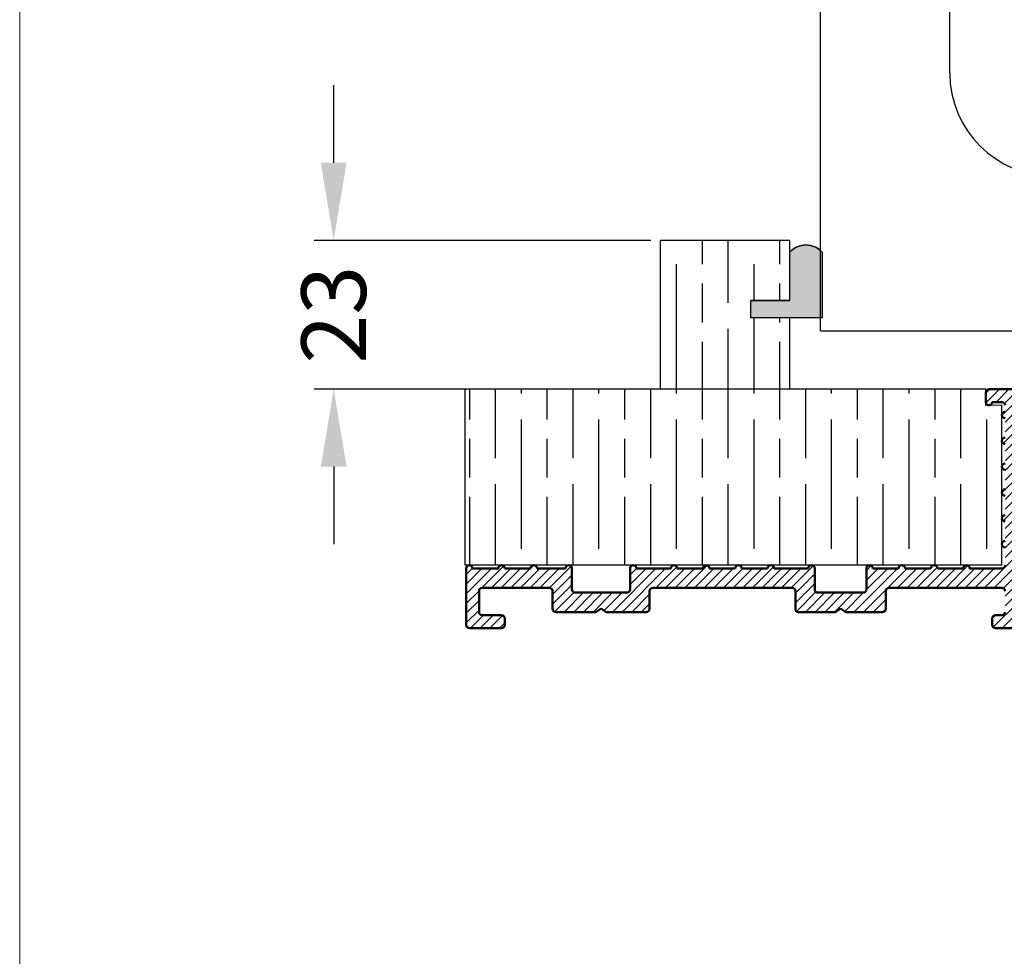
# Model space of a CAD drawing. Units: millimetres. Extents: x 7614 to 11510, y -2279 to 1272.
# Drawn here: x 7614 to 7766, y -188 to -43 of the extents above; entities that cross this region are included whole.
import ezdxf

# ---------------------------------------------------------------- set-up
doc = ezdxf.new("R2010")
doc.units = ezdxf.units.MM
for name, color, linetype in [('Border', 7, 'Continuous'), ('Dims', 7, 'Continuous'), ('Door', 4, 'Continuous'), ('Gear', 7, 'Continuous'), ('Hatching', 32, 'Continuous')]:
    doc.layers.add(name, color=color, linetype=linetype)
doc.layers.add('Hatch', color=7, linetype='Continuous', lineweight=9, true_color=0x1e1e47)
doc.layers.add('Visible Edges(ISO)', color=7, linetype='Continuous', lineweight=50)
doc.styles.get("Standard").update_dxf_attribs({"font": 'tahoma.ttf'})
doc.dimstyles.get("Standard").update_dxf_attribs({"dimtxt": 3, "dimasz": 3, "dimexe": 3, "dimexo": 1.5, "dimgap": 1, "dimtad": 1, "dimdec": 0, "dimlfac": 2, "dimzin": 0, "dimdsep": 46, "dimtxsty": 'Standard', "dimcen": 0.09, "dimadec": 0, "dimazin": 0, "dimtfac": 1, "dimtdec": 0, "dimtofl": 0, "dimtmove": 0, "dimatfit": 3, "dimfxl": 1, "dimtolj": 1, "dimtzin": 0, "dimarcsym": 0})

# ---------------------------------------------------------------- blocks, each defined once
blk = doc.blocks.new('A$C7E102BA4')
at = {"layer": 'Hatch'}
h = blk.add_hatch(dxfattribs=at)
h.set_pattern_fill('ANSI31', color=256, scale=4.2291, style=0)
h.set_pattern_definition([(45, (-26.12414287936781, -31.77458261615607), (-0.3738031610395035, 0.3738031610395036), [])])
edge = h.paths.add_edge_path()
edge.add_line((52.44695508281893, 7.991999379843492), (52.69670508281888, 7.991999379843492))
edge.add_ellipse((52.69670508281934, 7.49249937984348), major_axis=(-5.927338960910376e-16, 0.4995000000000004), ratio=1, start_angle=180, end_angle=360.00000000000006, ccw=False)
edge.add_line((52.69670508281934, 6.992999379843468), (50.44895508281934, 6.992999379843695))
edge.add_line((50.44895508281934, 6.992999379843695), (50.44895508281934, 5.993999379843444))
edge.add_line((50.44895508281934, 5.993999379843444), (53.19620508281923, 5.993999379843444))
edge.add_ellipse((53.19620508281923, 6.992999379843468), major_axis=(1.185467792182075e-15, -0.9990000000000008), ratio=1, start_angle=0, end_angle=90.0000000000002)
edge.add_line((54.19520508281903, 6.992999379843468), (54.19520508281903, 13.57504002337168))
edge.add_ellipse((54.69470508281893, 13.57504002337168), major_axis=(-0.4994999999999982, -3.920072300892632e-15), ratio=1, start_angle=261.1519750925154, end_angle=359.99999999999994, ccw=False)
edge.add_ellipse((54.84836537702949, 14.56215172626207), major_axis=(-0.07683014710522804, -0.4935558514451923), ratio=1, start_angle=0, end_angle=172.7698464292827)
edge.add_ellipse((55.19420508281928, 15.76205649764995), major_axis=(-0.207503823473719, -0.7199428628327302), ratio=1, start_angle=107.1563569564037, end_angle=359.99999999999994, ccw=False)
edge.add_ellipse((56.44273399300118, 15.78555379408374), major_axis=(-0.4994115640728125, -0.009398918573507177), ratio=1, start_angle=0, end_angle=180)
edge.add_ellipse((55.19420508281837, 15.76205649764995), major_axis=(1.74794047425567, 0.03289621500732707), ratio=1, start_angle=5.026412309096172e-14, end_angle=3.393042156286095)
edge.add_ellipse((57.43511431993329, 15.93728735542607), major_axis=(-0.4979798304697887, -0.03894019061690484), ratio=1, start_angle=250.5287793655101, end_angle=360, ccw=False)
edge.add_line((57.56439443296176, 16.41976730565739), (93.63234611165535, 6.755388780706653))
edge.add_ellipse((93.37378588559795, 5.790428880244008), major_axis=(0.2585602260574229, 0.9649599004627832), ratio=1, start_angle=240.0000000000006, end_angle=360, ccw=False)
edge.add_line((94.08018556000343, 5.084029205838647), (93.1739542688324, 4.177797914667622))
edge.add_line((93.1739542688324, 4.177797914667622), (93.88035394323788, 3.471398240262147))
edge.add_line((93.88035394323788, 3.471398240262147), (96.21402538201573, 5.805069679040116))
edge.add_ellipse((96.92042505642121, 5.098670004634755), major_axis=(-0.7063996744053597, 0.7063996744053775), ratio=1, start_angle=300.00000000000114, end_angle=360.00000000000006, ccw=False)
edge.add_line((97.1789852824786, 6.063629905097514), (97.89912174841129, 5.87066992061068))
edge.add_ellipse((97.76984163538236, 5.388189970379358), major_axis=(0.1292801130287158, 0.4824799502313913), ratio=1, start_angle=261.59996057777636, end_angle=360, ccw=False)
edge.add_ellipse((99.83272398105055, 4.495499379843523), major_axis=(-1.604464046630769, 0.6943149037501076), ratio=1, start_angle=4.543649544947657e-15, end_angle=37.8368776926597)
edge.add_ellipse((98.62340567738283, 4.184170288823907), major_axis=(-0.4837273214669434, -0.1245316364078286), ratio=1, start_angle=0, end_angle=180)
edge.add_ellipse((99.83272398105055, 4.495499379843523), major_axis=(-0.7255909822004238, -0.1867974546117529), ratio=1, start_angle=107.1563569564029, end_angle=360.0000000000006, ccw=False)
edge.add_ellipse((100.4869250580327, 3.431827666684285), major_axis=(-0.2616804307929714, 0.4254686852636789), ratio=1, start_angle=0, end_angle=180)
edge.add_ellipse((99.8327239810501, 4.495499379843523), major_axis=(0.9158815077754312, -1.489140398422911), ratio=1, start_angle=0, end_angle=36.91424715917292)
edge.add_ellipse((101.9241770590379, 3.67196790802484), major_axis=(-0.464767350663939, 0.1830069937374743), ratio=1, start_angle=257.7533102726898, end_angle=360, ccw=False)
edge.add_ellipse((95.82073061393248, -5.466197251991161), major_axis=(6.380875828974154, 9.553536303653084), ratio=1, start_angle=339.2048521796952, end_angle=360, ccw=False)
edge.add_ellipse((105.3811123420405, 1.344501263973029), major_axis=(-0.2034123771937938, -0.1449084790630603), ratio=1, start_angle=0, end_angle=88.7808488659853)
edge.add_line((105.5216600949066, 1.138051774595283), (105.9346487466041, 1.419208328337277))
edge.add_ellipse((105.7941009937381, 1.625657817715023), major_axis=(0.1405477528659723, -0.2064494893777375), ratio=1, start_angle=0, end_angle=91.16938280561143)
edge.add_ellipse((95.82073061393521, -5.466197251988774), major_axis=(10.17690855081933, 7.236586805820137), ratio=1, start_angle=0, end_angle=3.698489454266936)
edge.add_ellipse((105.3501510076271, 2.603982622722583), major_axis=(0.1594896430338834, -0.1921929141902007), ratio=1, start_angle=2.206509810265342e-12, end_angle=181.1459346897146)
edge.add_ellipse((95.82073061393203, -5.466197251991389), major_axis=(9.366118982503917, 8.259144716954244), ratio=1, start_angle=0, end_angle=9.186471575104543)
edge.add_ellipse((103.5536170816472, 4.338909740155145), major_axis=(0.1945457571972458, -0.1566110176729309), ratio=1, start_angle=0, end_angle=181.1459346897174)
edge.add_ellipse((95.82073061393248, -5.466197251991161), major_axis=(7.535247555930635, 9.957795967022282), ratio=1, start_angle=4.579998741307408e-14, end_angle=9.18647157510479)
edge.add_ellipse((101.4477676969586, 5.681632577901837), major_axis=(0.2218200410727087, -0.1147646804487406), ratio=1, start_angle=0, end_angle=181.1459346897142)
edge.add_ellipse((95.82073061393248, -5.46619725199082), major_axis=(5.402966227120285, 11.25813537840939), ratio=1, start_angle=0, end_angle=9.186398460068094)
edge.add_ellipse((99.11690060364435, 6.578607964020989), major_axis=(0.2401730315561953, -0.06849801028574978), ratio=1, start_angle=0, end_angle=180.9182956582514)
edge.add_line((98.8756606285283, 6.643248020535339), (96.94574082760255, 7.160368472650134))
edge.add_ellipse((96.7045008524874, 7.225008529164484), major_axis=(0.2412399751157067, -0.06464005651435342), ratio=1, start_angle=0, end_angle=180)
edge.add_line((96.46326087737134, 7.289648585678833), (94.5333410764456, 7.806769037793629))
edge.add_ellipse((94.29210110133045, 7.871409094308092), major_axis=(0.2412399751156978, -0.06464005651434898), ratio=1, start_angle=0, end_angle=180)
edge.add_line((94.05086112621439, 7.936049150822441), (92.12094132528864, 8.453169602937237))
edge.add_ellipse((91.87970135017349, 8.517809659451586), major_axis=(0.2412399751156979, -0.06464005651435459), ratio=1, start_angle=4.071109992273301e-13, end_angle=180)
edge.add_line((91.63846137505789, 8.582449715965936), (89.70854157413214, 9.099570168080731))
edge.add_ellipse((89.46730159901654, 9.164210224595195), major_axis=(0.2412399751156981, -0.0646400565143502), ratio=1, start_angle=0, end_angle=180)
edge.add_line((89.22606162390093, 9.228850281109544), (87.29614182297519, 9.74597073322434))
edge.add_ellipse((87.05490184785958, 9.81061078973869), major_axis=(0.2412399751156939, -0.06464005651435355), ratio=1, start_angle=2.035554996136651e-13, end_angle=180)
edge.add_line((86.81366187274398, 9.875250846253039), (84.88374207181823, 10.39237129836783))
edge.add_ellipse((84.64250209670263, 10.4570113548823), major_axis=(0.2412399751156934, -0.06464005651435237), ratio=1, start_angle=0, end_angle=180)
edge.add_line((84.40126212158702, 10.52165141139665), (82.47134232066128, 11.03877186351144))
edge.add_ellipse((82.23010234554567, 11.10341192002579), major_axis=(0.2412399751156935, -0.06464005651435459), ratio=1, start_angle=0, end_angle=180)
edge.add_line((81.98886237043007, 11.16805197654014), (80.05894256950432, 11.68517242865494))
edge.add_ellipse((79.81770259438872, 11.7498124851694), major_axis=(0.2412399751156935, -0.06464005651435459), ratio=1, start_angle=0, end_angle=180)
edge.add_line((79.57646261927312, 11.81445254168375), (77.64654281834737, 12.33157299379855))
edge.add_ellipse((77.40530284323177, 12.39621305031289), major_axis=(0.2412399751156939, -0.06464005651435355), ratio=1, start_angle=2.544443745170813e-13, end_angle=180)
edge.add_line((77.16406286811616, 12.46085310682724), (75.23414306719042, 12.97797355894204))
edge.add_ellipse((74.99290309207481, 13.04261361545639), major_axis=(0.2412399751156935, -0.06464005651435459), ratio=1, start_angle=0, end_angle=180)
edge.add_line((74.75166311695921, 13.10725367197074), (72.82174331603346, 13.62437412408553))
edge.add_ellipse((72.58050334091786, 13.6890141806), major_axis=(0.2412399751156935, -0.06464005651435459), ratio=1, start_angle=1.212586472307973e-13, end_angle=180)
edge.add_line((72.33926336580225, 13.75365423711435), (70.40934356487651, 14.27077468922914))
edge.add_ellipse((70.1681035897609, 14.33541474574349), major_axis=(0.2412399751156935, -0.06464005651435459), ratio=1, start_angle=0, end_angle=180)
edge.add_line((69.9268636146453, 14.40005480225784), (67.99694381371955, 14.91717525437264))
edge.add_ellipse((67.75570383860395, 14.9818153108871), major_axis=(0.2412399751156957, -0.0646400565143529), ratio=1, start_angle=0, end_angle=179.9999999999999)
edge.add_line((67.51446386348834, 15.04645536740145), (65.5845440625626, 15.56357581951625))
edge.add_ellipse((65.343304087447, 15.62821587603059), major_axis=(0.2412399751156958, -0.06464005651435238), ratio=1, start_angle=1.987846675914696e-15, end_angle=180)
edge.add_line((65.10206411233139, 15.69285593254494), (63.17214431140565, 16.20997638465974))
edge.add_ellipse((62.93090433629004, 16.2746164411742), major_axis=(0.2412399751156958, -0.06464005651435266), ratio=1, start_angle=0, end_angle=180)
edge.add_line((62.68966436117444, 16.33925649768855), (60.75974456024869, 16.85637694980335))
edge.add_ellipse((60.51850458513309, 16.9210170063177), major_axis=(0.2412399751156956, -0.06464005651435456), ratio=1, start_angle=0, end_angle=180)
edge.add_line((60.27726461001748, 16.98565706283205), (58.34734480909174, 17.50277751494684))
edge.add_ellipse((58.10610483397613, 17.56741757146119), major_axis=(0.2412399751156956, -0.06464005651435341), ratio=1, start_angle=0, end_angle=180)
edge.add_line((57.86486485886053, 17.63205762797566), (55.93494505793478, 18.14917808009045))
edge.add_ellipse((55.69370508281918, 18.2138181366048), major_axis=(0.2412399751156947, -0.06464005651435499), ratio=1, start_angle=1.017777498068325e-13, end_angle=180.0000000000001)
edge.add_line((55.45246510770357, 18.27845819311915), (54.69470508281938, 18.48149937984351))
edge.add_line((54.69470508281893, 18.48149937984351), (53.19620508281878, 18.48149937984351))
edge.add_ellipse((53.19620508281923, 17.9819993798435), major_axis=(-3.817749529077201e-17, 0.4995000000000004), ratio=1, start_angle=0, end_angle=89.99999999999974)
edge.add_ellipse((52.94645508281928, 17.9819993798435), major_axis=(-0.2497500000000013, -1.577278478454525e-16), ratio=1, start_angle=0, end_angle=89.9999999999997)
edge.add_line((52.94645508281928, 17.73224937984344), (53.19620508281923, 17.73224937984344))
edge.add_line((53.19620508281923, 17.73224937984344), (53.19620508281923, 8.741249379843453))
edge.add_ellipse((52.94645508281928, 8.741249379843453), major_axis=(0.2497499999999969, 3.34642715244698e-15), ratio=1, start_angle=269.9999999999986, end_angle=360, ccw=False)
edge.add_line((52.94645508281928, 8.491499379843503), (52.44695508281939, 8.491499379843503))
edge.add_ellipse((52.44695508281893, 8.24174937984344), major_axis=(5.354676531548796e-16, 0.2497500000000002), ratio=1, start_angle=0, end_angle=180.0000000000002)
edge = h.paths.add_edge_path()
edge.add_line((57.02630128210194, 1.248749379843503), (57.44195508281882, 1.498499379843452))
edge.add_line((57.44195508281928, 1.498499379843452), (57.85760888353616, 1.248749379843503))
edge.add_line((57.85760888353616, 1.248749379843503), (60.93845508281902, 1.248749379843503))
edge.add_ellipse((60.93845508281902, 1.498499379843452), major_axis=(1.908874764538602e-17, -0.2497499999999991), ratio=1, start_angle=0, end_angle=90)
edge.add_line((61.18820508281897, 1.498499379843452), (61.18820508281897, 1.592878547858049))
edge.add_ellipse((61.43795508281892, 1.592878547858049), major_axis=(-0.2497499999999991, -1.908874764538601e-17), ratio=1, start_angle=267.99999999999955, end_angle=360, ccw=False)
edge.add_line((61.44667123212048, 1.84247640690603), (67.44067123212062, 1.633161314572476))
edge.add_ellipse((67.43195508281906, 1.383563455524495), major_axis=(0.008716149301449587, 0.2495978590480226), ratio=1, start_angle=272.00000000000045, end_angle=360, ccw=False)
edge.add_line((67.68170508281901, 1.383563455524495), (67.68170508281901, 1.248749379843503))
edge.add_ellipse((67.43195508281906, 1.248749379843503), major_axis=(0.2497499999999991, 1.908874764538601e-17), ratio=1, start_angle=270, end_angle=360, ccw=False)
edge.add_line((67.43195508281906, 0.9989993798434398), (66.93245508281916, 0.9989993798434398))
edge.add_ellipse((66.93245508281916, 0.7492493798434907), major_axis=(-1.908874764538602e-17, 0.2497499999999991), ratio=1, start_angle=0, end_angle=90)
edge.add_line((66.68270508281921, 0.7492493798434907), (66.68270508281921, 0.2497493798434789))
edge.add_ellipse((66.93245508281916, 0.2497493798434789), major_axis=(-0.2497499999999991, -1.908874764538601e-17), ratio=1, start_angle=0, end_angle=90)
edge.add_line((66.93245508281916, -6.201564701768802e-07), (69.4299550828191, -6.201564701768802e-07))
edge.add_ellipse((69.4299550828191, 0.2497493798434789), major_axis=(1.908874764538602e-17, -0.2497499999999991), ratio=1, start_angle=1.013398300165342e-12, end_angle=90)
edge.add_line((69.67970508281905, 0.2497493798434789), (69.67970508281905, 0.7492493798434907))
edge.add_ellipse((69.4299550828191, 0.7492493798434907), major_axis=(0.2497499999999991, -2.199136855555689e-15), ratio=1, start_angle=0, end_angle=90.00000000000051)
edge.add_line((69.4299550828191, 0.9989993798434398), (68.93045508281921, 0.9989993798434398))
edge.add_ellipse((68.93045508281921, 1.248749379843503), major_axis=(1.908874764538602e-17, -0.2497499999999991), ratio=1, start_angle=270, end_angle=360, ccw=False)
edge.add_line((68.68070508281926, 1.248749379843503), (68.68070508281926, 1.331234682441163))
edge.add_ellipse((68.93045508281921, 1.331234682441163), major_axis=(-0.2497500000000036, 4.417362458756739e-15), ratio=1, start_angle=268.00000000000205, end_angle=360, ccw=False)
edge.add_line((68.93917123212077, 1.580832541489144), (81.09894054645702, 1.156204040190346))
edge.add_line((81.09894054645656, 1.156204040190346), (85.41395508281903, -6.20156583863718e-07))
edge.add_line((85.41395508281903, -6.201564701768802e-07), (85.66370508281898, -6.201564701768802e-07))
edge.add_line((85.66370508281898, -6.201564701768802e-07), (85.78858008281895, 0.2162892244386967))
edge.add_line((85.78858008281895, 0.2162892244386967), (85.91345508281893, -6.201564701768802e-07))
edge.add_line((85.91345508281893, -6.201564701768802e-07), (86.0383300828189, -6.201564701768802e-07))
edge.add_line((86.0383300828189, -6.201564701768802e-07), (86.16320508281888, 0.2162892244386967))
edge.add_line((86.16320508281933, 0.2162892244386967), (86.2880800828193, -6.201564701768802e-07))
edge.add_line((86.2880800828193, -6.201564701768802e-07), (86.41295508281928, -6.201564701768802e-07))
edge.add_line((86.41295508281928, -6.201564701768802e-07), (86.53783008281926, 0.2162892244386967))
edge.add_line((86.53783008281926, 0.2162892244386967), (86.66270508281923, -6.201564701768802e-07))
edge.add_line((86.66270508281923, -6.201564701768802e-07), (86.7875800828192, -6.201564701768802e-07))
edge.add_line((86.7875800828192, -6.201564701768802e-07), (86.91245508281918, 0.2162892244386967))
edge.add_line((86.91245508281918, 0.2162892244386967), (87.03733008281915, -6.201564701768802e-07))
edge.add_line((87.03733008281915, -6.201564701768802e-07), (87.16220508281913, -6.201564701768802e-07))
edge.add_line((87.16220508281913, -6.201564701768802e-07), (87.2870800828191, 0.2162892244386967))
edge.add_line((87.2870800828191, 0.2162892244386967), (87.41195508281908, -6.201564701768802e-07))
edge.add_line((87.41195508281908, -6.201564701768802e-07), (87.53683008281905, -6.201564701768802e-07))
edge.add_line((87.53683008281905, -6.201564701768802e-07), (87.66170508281903, 0.2162892244386967))
edge.add_line((87.66170508281903, 0.2162892244386967), (87.786580082819, -6.201564701768802e-07))
edge.add_line((87.786580082819, -6.201564701768802e-07), (87.91145508281897, -6.201564701768802e-07))
edge.add_line((87.91145508281897, -6.201564701768802e-07), (88.03633008281895, 0.2162892244386967))
edge.add_line((88.03633008281895, 0.2162892244386967), (88.16120508281892, -6.201564701768802e-07))
edge.add_line((88.16120508281892, -6.201564701768802e-07), (88.2860800828189, -6.201564701768802e-07))
edge.add_line((88.28608008281935, -6.201564701768802e-07), (88.41095508281933, 0.2162892244386967))
edge.add_line((88.41095508281933, 0.2162892244386967), (88.5358300828193, -6.201564701768802e-07))
edge.add_line((88.5358300828193, -6.201564701768802e-07), (88.66070508281928, -6.201564701768802e-07))
edge.add_line((88.66070508281928, -6.201564701768802e-07), (88.78558008281925, 0.2162892244386967))
edge.add_line((88.78558008281925, 0.2162892244386967), (88.91045508281923, -6.201564701768802e-07))
edge.add_line((88.91045508281923, -6.201564701768802e-07), (89.0353300828192, -6.201564701768802e-07))
edge.add_line((89.0353300828192, -6.201564701768802e-07), (89.16020508281918, 0.2162892244386967))
edge.add_line((89.16020508281918, 0.2162892244386967), (89.28508008281915, -6.201564701768802e-07))
edge.add_line((89.28508008281915, -6.201564701768802e-07), (89.40995508281912, -6.201564701768802e-07))
edge.add_line((89.40995508281912, -6.201564701768802e-07), (89.5348300828191, 0.2162892244386967))
edge.add_line((89.5348300828191, 0.2162892244386967), (89.65970508281907, -6.201564701768802e-07))
edge.add_line((89.65970508281907, -6.201564701768802e-07), (89.78458008281905, -6.201564701768802e-07))
edge.add_line((89.78458008281905, -6.201564701768802e-07), (89.90945508281902, 0.2162892244386967))
edge.add_line((89.90945508281902, 0.2162892244386967), (90.034330082819, -6.201564701768802e-07))
edge.add_line((90.034330082819, -6.201564701768802e-07), (90.28775605960254, -6.201564701768802e-07))
edge.add_line((90.28775605960254, -6.201564701768802e-07), (89.28875605960275, 0.9989993798435535))
edge.add_line((89.28875605960275, 0.9989993798434398), (85.54547592790914, 0.9989993798434398))
edge.add_line((85.54547592790914, 0.9989993798434398), (81.24755747926838, 2.150623157291534))
edge.add_line((81.24755747926838, 2.150623157291648), (44.69500665640544, 3.427066358912271))
edge.add_ellipse((44.73981263895212, 4.710141823710615), major_axis=(-0.04480598254674156, -1.283075464798378), ratio=1, start_angle=181.9999999999997, end_angle=359.9999999999999, ccw=False)
edge.add_line((44.73981263895212, 5.993999379843444), (45.45395508281899, 5.993999379843444))
edge.add_line((45.45395508281899, 5.993999379843558), (45.45395508281899, 6.992999379843695))
edge.add_line((45.45395508281899, 6.992999379843695), (43.206205082819, 6.992999379843468))
edge.add_ellipse((43.206205082819, 7.49249937984348), major_axis=(5.927338960910376e-16, -0.4995000000000004), ratio=1, start_angle=180.0000000000001, end_angle=360.00000000000006, ccw=False)
edge.add_line((43.206205082819, 7.991999379843492), (43.45595508281895, 7.991999379843492))
edge.add_ellipse((43.45595508281895, 8.24174937984344), major_axis=(-5.35467653154883e-16, -0.2497499999999991), ratio=1, start_angle=1.228429893555545e-13, end_angle=180.0000000000001)
edge.add_line((43.45595508281895, 8.491499379843503), (42.95645508281905, 8.491499379843503))
edge.add_ellipse((42.95645508281905, 8.741249379843453), major_axis=(2.791870751646739e-15, -0.2497499999999958), ratio=1, start_angle=269.9999999999986, end_angle=359.99999999999983, ccw=False)
edge.add_line((42.7067050828191, 8.741249379843453), (42.7067050828191, 17.73224937984344))
edge.add_line((42.7067050828191, 17.73224937984344), (42.95645508281905, 17.73224937984344))
edge.add_ellipse((42.95645508281905, 17.9819993798435), major_axis=(5.736451484456519e-16, -0.2497500000000001), ratio=1, start_angle=0, end_angle=90.00000000000061)
edge.add_ellipse((42.7067050828191, 17.9819993798435), major_axis=(0.4994999999999999, 3.226876799892312e-15), ratio=1, start_angle=1.387457627628712e-13, end_angle=89.99999999999962)
edge.add_line((42.7067050828191, 18.48149937984351), (40.4589550828191, 18.48149937984351))
edge.add_ellipse((40.4589550828191, 18.23174937984345), major_axis=(-1.128201549245917e-15, 0.2497500000000007), ratio=1, start_angle=0, end_angle=89.9999999999995)
edge.add_line((40.20920508281915, 18.23174937984345), (40.20920508281915, 17.48249937984349))
edge.add_ellipse((40.4589550828191, 17.48249937984349), major_axis=(-0.2497500000000002, 2.581894527547468e-16), ratio=1, start_angle=0, end_angle=180)
edge.add_line((40.70870508281905, 17.48249937984349), (41.4579550828189, 17.48249937984349))
edge.add_ellipse((41.45795508281935, 17.23274937984354), major_axis=(-1.128201549245917e-15, 0.2497499999999991), ratio=1, start_angle=269.9999999999995, end_angle=360.0000000000002, ccw=False)
edge.add_line((41.7077050828193, 17.23274937984354), (41.7077050828193, 16.73324937984353))
edge.add_ellipse((41.7077050828193, 16.48349937984347), major_axis=(1.090024053955152e-15, 0.2497499999999999), ratio=1, start_angle=0, end_angle=180.0000000000002)
edge.add_line((41.7077050828193, 16.23374937984352), (41.7077050828193, 14.73524937984348))
edge.add_ellipse((41.7077050828193, 14.48549937984353), major_axis=(1.090024053955145e-15, 0.2497500000000002), ratio=1, start_angle=2.500651766140945e-13, end_angle=180.0000000000003)
edge.add_line((41.7077050828193, 14.23574937984347), (41.7077050828193, 12.73724937984343))
edge.add_ellipse((41.7077050828193, 12.48749937984348), major_axis=(-1.9088747645386e-17, 0.2497500000000002), ratio=1, start_angle=0, end_angle=180)
edge.add_line((41.7077050828193, 12.23774937984354), (41.7077050828193, 10.7392493798435))
edge.add_ellipse((41.7077050828193, 10.48949937984344), major_axis=(2.199136855555676e-15, 0.2497500000000002), ratio=1, start_angle=5.045095511311756e-13, end_angle=180)
edge.add_line((41.7077050828193, 10.23974937984349), (41.7077050828193, 8.741249379843453))
edge.add_ellipse((41.7077050828193, 8.491499379843503), major_axis=(2.199136855555676e-15, 0.2497500000000002), ratio=1, start_angle=0, end_angle=180)
edge.add_line((41.7077050828193, 8.24174937984344), (41.7077050828193, 6.743249379843405))
edge.add_ellipse((41.7077050828193, 6.493499379843456), major_axis=(2.199136855555689e-15, 0.2497499999999991), ratio=1, start_angle=0, end_angle=180)
edge.add_line((41.7077050828193, 6.243749379843507), (41.7077050828193, 4.87012437984356))
edge.add_ellipse((41.45795508281935, 4.870124379843446), major_axis=(0.249749999999998, 1.908874764538583e-17), ratio=1, start_angle=270, end_angle=360, ccw=False)
edge.add_line((41.45795508281935, 4.620374379843497), (38.96100099373825, 4.620374379843497))
edge.add_ellipse((38.7112509937383, 4.620374379843497), major_axis=(0.2497499999999991, 1.908874764538601e-17), ratio=1, start_angle=0, end_angle=180)
edge.add_line((38.4615009937379, 4.620374379843497), (36.46350099373785, 4.620374379843497))
edge.add_ellipse((36.2137509937379, 4.620374379843497), major_axis=(0.2497499999999991, 1.908874764538601e-17), ratio=1, start_angle=0, end_angle=180)
edge.add_line((35.96400099373795, 4.620374379843497), (33.96600099373791, 4.620374379843497))
edge.add_ellipse((33.71625099373796, 4.620374379843497), major_axis=(0.2497499999999991, 1.908874764538601e-17), ratio=1, start_angle=0, end_angle=180)
edge.add_line((33.46650099373801, 4.620374379843497), (31.46850099373796, 4.620374379843497))
edge.add_ellipse((31.21875099373801, 4.620374379843497), major_axis=(0.2497499999999991, 1.908874764538601e-17), ratio=1, start_angle=5.04509551131178e-13, end_angle=180)
edge.add_line((30.96900099373806, 4.620374379843497), (30.96900099373806, 2.996999379843487))
edge.add_ellipse((30.71925099373811, 2.996999379843487), major_axis=(0.2497499999999991, 1.908874764538601e-17), ratio=1, start_angle=270, end_angle=360, ccw=False)
edge.add_line((30.71925099373811, 2.747249379843538), (27.22275099373792, 2.747249379843538))
edge.add_ellipse((27.22275099373792, 2.996999379843487), major_axis=(1.908874764538602e-17, -0.2497499999999991), ratio=1, start_angle=270, end_angle=360.000000000001, ccw=False)
edge.add_line((26.97300099373797, 2.996999379843487), (26.97300099373797, 4.620374379843497))
edge.add_ellipse((26.72325099373802, 4.620374379843497), major_axis=(0.2497499999999991, 1.908874764538601e-17), ratio=1, start_angle=0, end_angle=180)
edge.add_line((26.47350099373807, 4.620374379843497), (23.82615099373788, 4.620374379843497))
edge.add_ellipse((23.57640099373793, 4.620374379843497), major_axis=(0.2497499999999991, 2.237314350846448e-15), ratio=1, start_angle=0, end_angle=180)
edge.add_line((23.32665099373799, 4.620374379843497), (21.32865099373794, 4.620374379843497))
edge.add_ellipse((21.07890099373799, 4.620374379843497), major_axis=(0.2497499999999991, 2.237314350846448e-15), ratio=1, start_angle=0, end_angle=180)
edge.add_line((20.82915099373804, 4.620374379843497), (18.83115099373799, 4.620374379843497))
edge.add_ellipse((18.58140099373804, 4.620374379843497), major_axis=(0.2497499999999991, 2.237314350846448e-15), ratio=1, start_angle=0, end_angle=180)
edge.add_line((18.33165099373809, 4.620374379843497), (16.33365099373805, 4.620374379843497))
edge.add_ellipse((16.0839009937381, 4.620374379843497), major_axis=(0.2497499999999991, -2.199136855555689e-15), ratio=1, start_angle=0, end_angle=180)
edge.add_line((15.83415099373815, 4.620374379843497), (13.18680099373796, 4.620374379843497))
edge.add_ellipse((12.93705099373801, 4.620374379843497), major_axis=(0.2497499999999991, 2.237314350846448e-15), ratio=1, start_angle=0, end_angle=180)
edge.add_line((12.68730099373806, 4.620374379843497), (12.68730099373806, 2.996999379843487))
edge.add_ellipse((12.43755099373811, 2.996999379843487), major_axis=(0.2497499999999991, 2.237314350846448e-15), ratio=1, start_angle=269.9999999999995, end_angle=360, ccw=False)
edge.add_line((12.43755099373811, 2.747249379843538), (8.44155099373802, 2.747249379843538))
edge.add_ellipse((8.44155099373802, 2.996999379843487), major_axis=(1.908874764538585e-17, -0.2497499999999969), ratio=1, start_angle=269.999999999999, end_angle=360, ccw=False)
edge.add_line((8.19180099373807, 2.996999379843487), (8.19180099373807, 4.620374379843497))
edge.add_ellipse((7.942050993738121, 4.620374379843497), major_axis=(0.2497499999999991, 1.908874764538601e-17), ratio=1, start_angle=0, end_angle=180)
edge.add_line((7.692300993738172, 4.620374379843497), (5.494500993738257, 4.620374379843497))
edge.add_ellipse((5.244750993738307, 4.620374379843497), major_axis=(0.2497500000000036, 4.455539954047532e-15), ratio=1, start_angle=0, end_angle=180)
edge.add_line((4.995000993738358, 4.620374379843497), (2.997000993738311, 4.620374379843497))
edge.add_ellipse((2.747250993738362, 4.620374379843497), major_axis=(0.2497500000000036, 4.455539954047532e-15), ratio=1, start_angle=5.045095511311689e-13, end_angle=180)
edge.add_line((2.497500993737958, 4.620374379843497), (0.4995009937379109, 4.620374379843497))
edge.add_ellipse((0.2497509937379618, 4.620374379843497), major_axis=(0.2497500000000036, 4.455539954047532e-15), ratio=1, start_angle=0, end_angle=180)
edge.add_line((9.937380127666984e-07, 4.620374379843497), (9.937380127666984e-07, 0.2497493798434789))
edge.add_ellipse((0.2497509937379618, 0.2497493798434789), major_axis=(-0.2497500000000036, -2.237314350846449e-15), ratio=1, start_angle=0, end_angle=89.9999999999995)
edge.add_line((0.2497509937379618, -6.201564701768802e-07), (2.747250993737907, -6.201564701768802e-07))
edge.add_ellipse((2.747250993737907, 0.2497493798434789), major_axis=(8.89199116044959e-15, -0.2497500000000102), ratio=1, start_angle=0, end_angle=89.99999999999542)
edge.add_line((2.997000993738311, 0.2497493798434789), (2.997000993738311, 0.7492493798434907))
edge.add_ellipse((2.747250993738362, 0.7492493798434907), major_axis=(0.2497499999999947, -8.853813665158866e-15), ratio=1, start_angle=0, end_angle=90.00000000000408)
edge.add_line((2.747250993738362, 0.9989993798434398), (1.248750993738213, 0.9989993798434398))
edge.add_ellipse((1.248750993738213, 1.248749379843503), major_axis=(1.908874764538619e-17, -0.2497500000000013), ratio=1, start_angle=270.0000000000005, end_angle=360, ccw=False)
edge.add_line((0.9990009937382638, 1.248749379843503), (0.9990009937382638, 2.872124379843513))
edge.add_ellipse((1.248750993738213, 2.872124379843513), major_axis=(-0.2497500000000036, 2.199136855555689e-15), ratio=1, start_angle=270.0000000000005, end_angle=360, ccw=False)
edge.add_line((1.248750993738213, 3.121874379843462), (6.443550993738427, 3.121874379843462))
edge.add_ellipse((6.443550993737972, 2.872124379843513), major_axis=(-8.891991160449643e-15, 0.249749999999988), ratio=1, start_angle=269.9999999999949, end_angle=360, ccw=False)
edge.add_line((6.693300993737921, 2.872124379843513), (6.693300993737921, 1.498499379843565))
edge.add_ellipse((6.943050993738325, 1.498499379843452), major_axis=(-0.2497500000000036, -4.455539954047532e-15), ratio=1, start_angle=0, end_angle=89.99999999999899)
edge.add_line((6.943050993738325, 1.248749379843503), (10.03870783391221, 1.248749379843503))
edge.add_line((10.03870783391176, 1.248749379843503), (10.43955099373807, 1.521637462710942))
edge.add_line((10.43955099373807, 1.521637462710942), (10.84039415356438, 1.248749379843503))
edge.add_line((10.84039415356438, 1.248749379843503), (13.93605099373826, 1.248749379843503))
edge.add_ellipse((13.93605099373826, 1.498499379843452), major_axis=(1.908874764538626e-17, -0.2497500000000036), ratio=1, start_angle=1.013398300165324e-12, end_angle=89.99999999999899)
edge.add_line((14.18580099373821, 1.498499379843452), (14.18580099373821, 2.872124379843399))
edge.add_ellipse((14.43555099373816, 2.872124379843513), major_axis=(-0.2497499999999991, -1.908874764538601e-17), ratio=1, start_angle=270, end_angle=360, ccw=False)
edge.add_line((14.43555099373816, 3.121874379843462), (25.22475099373833, 3.121874379843462))
edge.add_ellipse((25.22475099373833, 2.872124379843513), major_axis=(-1.908874764538585e-17, 0.2497499999999969), ratio=1, start_angle=269.9999999999995, end_angle=360.000000000001, ccw=False)
edge.add_line((25.47450099373827, 2.872124379843513), (25.47450099373827, 1.498499379843565))
edge.add_ellipse((25.72425099373822, 1.498499379843452), major_axis=(-0.2497499999999991, 2.199136855555689e-15), ratio=1, start_angle=0, end_angle=90.00000000000051)
edge.add_line((25.72425099373822, 1.248749379843503), (28.57015783391216, 1.248749379843503))
edge.add_line((28.57015783391216, 1.248749379843503), (28.97100099373847, 1.521637462710942))
edge.add_line((28.97100099373802, 1.521637462710942), (29.37184415356433, 1.248749379843503))
edge.add_line((29.37184415356433, 1.248749379843503), (32.21775099373826, 1.248749379843503))
edge.add_ellipse((32.21775099373826, 1.498499379843452), major_axis=(1.908874764538602e-17, -0.2497499999999991), ratio=1, start_angle=0, end_angle=90)
edge.add_line((32.46750099373821, 1.498499379843452), (32.46750099373821, 2.872124379843399))
edge.add_ellipse((32.71725099373816, 2.872124379843513), major_axis=(-0.2497499999999991, -1.908874764538601e-17), ratio=1, start_angle=270, end_angle=360, ccw=False)
edge.add_line((32.71725099373816, 3.121874379843462), (41.45795508281935, 3.121874379843462))
edge.add_ellipse((41.4579550828189, 2.872124379843513), major_axis=(3.308249657156221e-15, 0.2497500000000013), ratio=1, start_angle=270.00000000000074, end_angle=359.99999999999875, ccw=False)
edge.add_line((41.7077050828193, 2.872124379843513), (41.7077050828193, 1.248749379843503))
edge.add_ellipse((41.45795508281935, 1.248749379843503), major_axis=(0.249749999999998, 1.908874764538583e-17), ratio=1, start_angle=270, end_angle=360, ccw=False)
edge.add_line((41.45795508281935, 0.9989993798434398), (40.95845508281946, 0.9989993798434398))
edge.add_ellipse((40.958455082819, 0.7492493798434907), major_axis=(-2.237314350846461e-15, 0.2497500000000013), ratio=1, start_angle=5.088887490341627e-13, end_angle=89.9999999999995)
edge.add_line((40.70870508281905, 0.7492493798434907), (40.70870508281905, 0.2497493798434789))
edge.add_ellipse((40.958455082819, 0.2497493798434789), major_axis=(-0.2497500000000013, -1.908874764538618e-17), ratio=1, start_angle=0, end_angle=89.9999999999995)
edge.add_line((40.958455082819, -6.201564701768802e-07), (43.45595508281895, -6.201564701768802e-07))
edge.add_ellipse((43.45595508281895, 0.2497493798434789), major_axis=(1.908874764538602e-17, -0.2497499999999991), ratio=1, start_angle=0, end_angle=90)
edge.add_line((43.70570508281889, 0.2497493798434789), (43.70570508281889, 0.7492493798434907))
edge.add_ellipse((43.45595508281895, 0.7492493798434907), major_axis=(0.249750000000003, 2.237314350846449e-15), ratio=1, start_angle=0, end_angle=89.99999999999874)
edge.add_line((43.45595508281895, 0.9989993798434398), (42.95645508281905, 0.9989993798434398))
edge.add_ellipse((42.95645508281905, 1.248749379843503), major_axis=(2.791870751646727e-15, -0.2497499999999969), ratio=1, start_angle=269.9999999999991, end_angle=359.99999999999983, ccw=False)
edge.add_line((42.7067050828191, 1.248749379843503), (42.7067050828191, 2.238266749219747))
edge.add_ellipse((42.95645508281905, 2.238266749219747), major_axis=(-0.2497499999999991, -1.908874764538601e-17), ratio=1, start_angle=267.99999999999955, end_angle=360, ccw=False)
edge.add_line((42.96517123212061, 2.487864608267842), (53.45467123212075, 2.121563196684178))
edge.add_ellipse((53.44595508281918, 1.871965337636084), major_axis=(0.008716149301455074, 0.2495978590480252), ratio=1, start_angle=272.0000000000022, end_angle=359.99999999999926, ccw=False)
edge.add_line((53.69570508281913, 1.871965337636084), (53.69570508281913, 1.498499379843452))
edge.add_ellipse((53.94545508281908, 1.498499379843452), major_axis=(-0.249749999999998, -1.908874764538583e-17), ratio=1, start_angle=0, end_angle=90.00000000000026)
edge.add_line((53.94545508281908, 1.248749379843503), (57.02630128210194, 1.248749379843503))
at = {"layer": 'Visible Edges(ISO)'}
for p, q in [((42.7067050828191, 18.48149937984351), (40.4589550828191, 18.48149937984351)), ((40.20920508281915, 18.23174937984345), (40.20920508281915, 17.48249937984349)), ((40.70870508281905, 17.48249937984349), (41.45795508281935, 17.48249937984349)), ((9.937380127666984e-07, 4.620374379843497), (9.937380127666984e-07, 0.2497493798434789)), ((2.497500993737958, 4.620374379843497), (0.4995009937383657, 4.620374379843497)), ((4.995000993738358, 4.620374379843497), (2.997000993738311, 4.620374379843497)), ((7.692300993738172, 4.620374379843497), (5.494500993738257, 4.620374379843497)), ((8.19180099373807, 2.996999379843487), (8.19180099373807, 4.620374379843497)), ((12.68730099373806, 4.620374379843497), (12.68730099373806, 2.996999379843487)), ((15.83415099373815, 4.620374379843497), (13.18680099373796, 4.620374379843497)), ((18.33165099373809, 4.620374379843497), (16.33365099373805, 4.620374379843497)), ((20.82915099373804, 4.620374379843497), (18.83115099373799, 4.620374379843497)), ((23.32665099373799, 4.620374379843497), (21.32865099373794, 4.620374379843497)), ((26.47350099373807, 4.620374379843497), (23.82615099373834, 4.620374379843497)), ((26.97300099373797, 2.996999379843487), (26.97300099373797, 4.620374379843497)), ((30.96900099373806, 4.620374379843497), (30.96900099373806, 2.996999379843487)), ((33.46650099373801, 4.620374379843497), (31.46850099373796, 4.620374379843497)), ((35.96400099373795, 4.620374379843497), (33.96600099373791, 4.620374379843497)), ((38.4615009937379, 4.620374379843497), (36.46350099373831, 4.620374379843497)), ((41.45795508281935, 4.620374379843497), (38.96100099373825, 4.620374379843497)), ((1.248750993738213, 3.121874379843462), (6.443550993737972, 3.121874379843462)), ((14.43555099373816, 3.121874379843462), (25.22475099373833, 3.121874379843462)), ((32.71725099373816, 3.121874379843462), (41.45795508281935, 3.121874379843462)), ((0.9990009937382638, 1.248749379843503), (0.9990009937382638, 2.872124379843513)), ((6.693300993737921, 2.872124379843513), (6.693300993737921, 1.498499379843452)), ((12.43755099373811, 2.747249379843538), (8.44155099373802, 2.747249379843538)), ((14.18580099373821, 1.498499379843452), (14.18580099373821, 2.872124379843513)), ((25.47450099373827, 2.872124379843513), (25.47450099373827, 1.498499379843452)), ((30.71925099373811, 2.747249379843538), (27.22275099373792, 2.747249379843538)), ((32.46750099373821, 1.498499379843452), (32.46750099373821, 2.872124379843513)), ((2.747250993738362, 0.9989993798434398), (1.248750993738213, 0.9989993798434398)), ((6.943050993738325, 1.248749379843503), (10.03870783391176, 1.248749379843503)), ((10.03870783391176, 1.248749379843503), (10.43955099373807, 1.521637462710942)), ((10.43955099373807, 1.521637462710942), (10.84039415356438, 1.248749379843503)), ((10.84039415356438, 1.248749379843503), (13.93605099373826, 1.248749379843503)), ((25.72425099373822, 1.248749379843503), (28.57015783391216, 1.248749379843503)), ((28.57015783391216, 1.248749379843503), (28.97100099373802, 1.521637462710942)), ((28.97100099373802, 1.521637462710942), (29.37184415356433, 1.248749379843503)), ((29.37184415356433, 1.248749379843503), (32.21775099373826, 1.248749379843503)), ((41.45795508281935, 0.9989993798434398), (40.958455082819, 0.9989993798434398)), ((2.997000993738311, 0.2497493798434789), (2.997000993738311, 0.7492493798434907)), ((40.70870508281905, 0.7492493798434907), (40.70870508281905, 0.2497493798434789)), ((0.2497509937379618, -6.201564701768802e-07), (2.747250993738362, -6.201564701768802e-07)), ((40.958455082819, -6.201564701768802e-07), (43.45595508281895, -6.201564701768802e-07))]:
    blk.add_line(p, q, dxfattribs=at)
for centre, radius, start, end in [((40.4589550828191, 18.23174937984345), 0.2497500000000007, 90, 180), ((40.4589550828191, 17.48249937984349), 0.2497500000000002, 180, 0), ((41.45795508281935, 17.23274937984354), 0.2497499999999991, 0, 90), ((41.7077050828193, 16.48349937984347), 0.2497499999999999, 90, 270), ((41.7077050828193, 14.48549937984353), 0.2497500000000002, 90, 270), ((41.7077050828193, 12.48749937984348), 0.2497500000000002, 90, 270), ((41.7077050828193, 10.48949937984344), 0.2497500000000002, 90, 270), ((41.7077050828193, 8.491499379843503), 0.2497500000000002, 90, 270), ((41.7077050828193, 6.493499379843456), 0.2497499999999991, 90, 270), ((0.2497509937379618, 4.620374379843497), 0.2497500000000036, 0, 180), ((2.747250993738362, 4.620374379843497), 0.2497500000000036, 0, 180), ((5.244750993738307, 4.620374379843497), 0.2497500000000036, 0, 180), ((7.942050993738121, 4.620374379843497), 0.2497499999999991, 0, 180), ((12.93705099373801, 4.620374379843497), 0.2497499999999991, 0, 180), ((16.0839009937381, 4.620374379843497), 0.2497499999999991, 0, 180), ((18.58140099373804, 4.620374379843497), 0.2497499999999991, 0, 180), ((21.07890099373799, 4.620374379843497), 0.2497499999999991, 0, 180), ((23.57640099373793, 4.620374379843497), 0.2497499999999991, 0, 180), ((26.72325099373802, 4.620374379843497), 0.2497499999999991, 0, 180), ((31.21875099373801, 4.620374379843497), 0.2497499999999991, 0, 180), ((33.71625099373796, 4.620374379843497), 0.2497499999999991, 0, 180), ((36.2137509937379, 4.620374379843497), 0.2497499999999991, 0, 180), ((38.7112509937383, 4.620374379843497), 0.2497499999999991, 0, 180), ((41.45795508281935, 4.870124379843446), 0.249749999999998, 270, 0), ((1.248750993738213, 2.872124379843513), 0.2497500000000036, 90, 180), ((6.443550993737972, 2.872124379843513), 0.249749999999988, 0, 90), ((14.43555099373816, 2.872124379843513), 0.2497499999999991, 90, 180), ((25.22475099373833, 2.872124379843513), 0.2497499999999969, 0, 90), ((32.71725099373816, 2.872124379843513), 0.2497499999999991, 90, 180), ((41.45795508281935, 2.872124379843513), 0.2497500000000013, 0, 90), ((8.44155099373802, 2.996999379843487), 0.2497499999999969, 180, 270), ((12.43755099373811, 2.996999379843487), 0.2497499999999991, 270, 0), ((27.22275099373792, 2.996999379843487), 0.2497499999999991, 180, 270), ((30.71925099373811, 2.996999379843487), 0.2497499999999991, 270, 0), ((1.248750993738213, 1.248749379843503), 0.2497500000000013, 180, 270), ((2.747250993738362, 0.7492493798434907), 0.2497499999999947, 0, 90), ((6.943050993738325, 1.498499379843452), 0.2497500000000036, 180, 270), ((13.93605099373826, 1.498499379843452), 0.2497500000000036, 270, 0), ((25.72425099373822, 1.498499379843452), 0.2497499999999991, 180, 270), ((32.21775099373826, 1.498499379843452), 0.2497499999999991, 270, 0), ((40.958455082819, 0.7492493798434907), 0.2497500000000013, 90, 180), ((41.45795508281935, 1.248749379843503), 0.249749999999998, 270, 0), ((0.2497509937379618, 0.2497493798434789), 0.2497500000000036, 180, 270), ((2.747250993737907, 0.2497493798434789), 0.2497500000000102, 270, 0), ((40.958455082819, 0.2497493798434789), 0.2497500000000013, 180, 270)]:
    blk.add_arc(centre, radius, start, end, dxfattribs=at)
blk = doc.blocks.new('*D42')
at = {"layer": 'Defpoints', "color": 0, "transparency": 16777216}
for p in [(7662.606425980361, -77.0229935821789), (7713.179913636448, -77.02299358217891), (7713.17991650905, -100.0229935821789)]:
    blk.add_point(p, dxfattribs=at)
at = {"layer": 'Dims', "color": 0, "lineweight": -2, "transparency": 16777216}
for p, q in [((7662.606425980361, -65.0229935821789), (7662.606425980361, -53.02299358217889)), ((7711.679913636448, -77.0229935821789), (7659.606425980361, -77.0229935821789)), ((7711.67991650905, -100.0229935821789), (7659.606425980361, -100.0229935821789)), ((7662.606425980361, -112.0229935821789), (7662.606425980361, -124.0229935821789))]:
    blk.add_line(p, q, dxfattribs=at)
at = {"layer": 'Dims', "color": 0, "transparency": 16777216}
for points in [[(7660.606425980361, -65.0229935821789), (7664.606425980361, -65.0229935821789), (7662.606425980361, -77.0229935821789)], [(7660.606425980361, -112.0229935821789), (7664.606425980361, -112.0229935821789), (7662.606425980361, -100.0229935821789)]]:
    blk.add_solid(points, dxfattribs=at)
at = {"layer": 'Dims', "color": 0, "transparency": 16777216, "insert": (7662.606425980361, -88.52299358217766), "char_height": 10, "attachment_point": 5, "rotation": 90}
blk.add_mtext('\\A1;23', dxfattribs=at)
blk = doc.blocks.new('SW_CENTERMARKSYMBOL_0')
at = {"color": 0, "linetype": 'Continuous', "lineweight": 18}
for p, q in [((-5.551115123125783e-14, 5.000000000000004), (-5.551115123125783e-14, 5.500000000000033)), ((0, 0), (-2.775557561562891e-14, 2.500000000000002)), ((0, 0), (-2.500000000000002, -2.775557561562891e-14)), ((0, 0), (2.500000000000002, 2.775557561562891e-14)), ((0, 0), (2.775557561562891e-14, -2.500000000000002)), ((5.000000000000004, 5.551115123125783e-14), (5.500000000000005, 5.551115123125783e-14)), ((-5.000000000000004, -5.551115123125783e-14), (-5.500000000000033, -5.551115123125783e-14)), ((5.551115123125783e-14, -4.999999999999977), (5.551115123125783e-14, -5.500000000000005))]:
    blk.add_line(p, q, dxfattribs=at)
blk = doc.blocks.new('SW_CENTERMARKSYMBOL_1')
at = {"color": 0, "linetype": 'Continuous', "lineweight": 18}
for p, q in [((-5.551115123125783e-14, 5.000000000000004), (-5.551115123125783e-14, 5.500000000000005)), ((0, 0), (-2.775557561562891e-14, 2.500000000000002)), ((0, 0), (-2.500000000000002, -2.775557561562891e-14)), ((0, 0), (2.500000000000002, 2.775557561562891e-14)), ((0, 0), (2.775557561562891e-14, -2.500000000000002)), ((5.000000000000004, 5.551115123125783e-14), (5.500000000000033, 5.551115123125783e-14)), ((-4.999999999999977, -5.551115123125783e-14), (-5.500000000000005, -5.551115123125783e-14)), ((5.551115123125783e-14, -5.000000000000004), (5.551115123125783e-14, -5.500000000000033))]:
    blk.add_line(p, q, dxfattribs=at)
blk = doc.blocks.new('SW_CENTERMARKSYMBOL_2')
at = {"color": 0, "linetype": 'Continuous', "lineweight": 18}
for p, q in [((-5.551115123125783e-14, 5.000000000000004), (-5.551115123125783e-14, 5.500000000000005)), ((0, 0), (-2.775557561562891e-14, 2.500000000000002)), ((0, 0), (-2.500000000000002, -2.775557561562891e-14)), ((0, 0), (2.500000000000002, 2.775557561562891e-14)), ((0, 0), (2.775557561562891e-14, -2.500000000000002)), ((5.000000000000004, 5.551115123125783e-14), (5.500000000000033, 5.551115123125783e-14)), ((-4.999999999999977, -5.551115123125783e-14), (-5.500000000000005, -5.551115123125783e-14)), ((5.551115123125783e-14, -5.000000000000004), (5.551115123125783e-14, -5.500000000000033))]:
    blk.add_line(p, q, dxfattribs=at)
blk = doc.blocks.new('SW_CENTERMARKSYMBOL_3')
at = {"color": 0, "linetype": 'Continuous', "lineweight": 18}
for p, q in [((-5.551115123125783e-14, 5.000000000000004), (-5.551115123125783e-14, 5.500000000000033)), ((0, 0), (-2.775557561562891e-14, 2.500000000000002)), ((0, 0), (-2.500000000000002, -2.775557561562891e-14)), ((0, 0), (2.500000000000002, 2.775557561562891e-14)), ((0, 0), (2.775557561562891e-14, -2.500000000000002)), ((4.999999999999977, 5.551115123125783e-14), (5.500000000000005, 5.551115123125783e-14)), ((-5.000000000000004, -5.551115123125783e-14), (-5.500000000000033, -5.551115123125783e-14)), ((5.551115123125783e-14, -4.999999999999977), (5.551115123125783e-14, -5.500000000000005))]:
    blk.add_line(p, q, dxfattribs=at)
blk = doc.blocks.new('End Hinge - Round Mortice')
at = {"color": 7, "linetype": 'Continuous', "lineweight": 25}
for p, q in [((163.9942098904811, 229.2170015612078), (148.0448579956662, 229.2170015612077)), ((163.9942098904821, 129.2170015612078), (163.9942098904811, 229.2170015612078)), ((163.9942098904811, 229.2170015612078), (166.4942098832144, 229.2170015612079)), ((166.4942098832144, 229.2170015612079), (166.4942098832155, 129.217001561208)), ((166.4948580097635, 229.2170015612079), (166.4942098832144, 229.2170015612079)), ((166.4948580097646, 129.217001561208), (166.4948580097635, 229.2170015612079)), ((166.8981502554913, 229.2170015612079), (166.4948580097635, 229.2170015612079)), ((166.8981502554923, 129.2170015612079), (166.8981502554913, 229.2170015612079)), ((179.1948579956662, 229.217001561208), (166.8981502554913, 229.2170015612079)), ((179.1948579956673, 129.2170015612081), (179.1948579956662, 229.217001561208)), ((132.0448579956671, 145.2170015612076), (132.0448579956664, 213.2170015612075)), ((163.9942098904821, 129.2170015612078), (148.0448579956673, 129.2170015612076)), ((166.4942098832155, 129.217001561208), (163.9942098904821, 129.2170015612078)), ((166.4948580097646, 129.217001561208), (166.4942098832155, 129.217001561208)), ((166.8981502554923, 129.217001561208), (166.4948580097646, 129.217001561208)), ((179.1948579956673, 129.2170015612081), (166.8981502554923, 129.2170015612079))]:
    blk.add_line(p, q, dxfattribs=at)
for centre, radius in [((154.6448579956664, 216.7170015612078), 5.000000000000028), ((154.6448579956664, 216.7170015612078), 3.000000000000057), ((138.0448579956666, 191.7170015612076), 5), ((138.0448579956666, 191.7170015612077), 3.000000000000028), ((138.0448579956669, 166.7170015612078), 5), ((138.0448579956669, 166.7170015612075), 3.000000000000028), ((154.6448579956671, 141.7170015612078), 5), ((154.6448579956671, 141.7170015612077), 3.000000000000028)]:
    blk.add_circle(centre, radius, dxfattribs=at)
for centre, radius, start, end in [((148.0448579956664, 213.2170015612077), 16, 90.00000000000061, 180.0000000000014), ((148.0448579956671, 145.2170015612078), 16.0000000000002, 180.0000000000014, 270.0000000000013)]:
    blk.add_arc(centre, radius, start, end, dxfattribs=at)
at = {"color": 7, "linetype": 'Continuous', "lineweight": 0}
for name, p in [('SW_CENTERMARKSYMBOL_0', (154.6448579956664, 216.7170015612078)), ('SW_CENTERMARKSYMBOL_1', (138.0448579956666, 191.7170015612077)), ('SW_CENTERMARKSYMBOL_2', (138.0448579956669, 166.7170015612075)), ('SW_CENTERMARKSYMBOL_3', (154.6448579956671, 141.7170015612077))]:
    blk.add_blockref(name, p, dxfattribs=at)
blk = doc.blocks.new('btm hinge')
at = {"layer": 'Hatching'}
blk.add_blockref('End Hinge - Round Mortice', (-178.20113829199, -82.46588739964011), dxfattribs=at)

msp = doc.modelspace()

# ---------------------------------------------------------------- hatches: boundary and pattern name
at = {"layer": 'Gear'}
msp.add_hatch(color=256, dxfattribs=at).paths.add_polyline_path([(7733.179913636449, -86.32299358217887), (7727.179913636449, -86.32299358217887), (7727.179913636449, -89.02299358217891), (7733.179913636449, -89.02299358217891), (7738.179913636449, -89.02299358217869), (7738.179913636449, -78.86181667004911, 0.4476343732670629), (7733.179913636449, -78.86181667004911)])
at = {"layer": 'Hatching'}
h = msp.add_hatch(dxfattribs=at)
h.set_pattern_fill('GOST_WOOD', color=256, scale=2, style=0)
h.set_pattern_definition([(90, (2783.649431936285, -1516.721009791675), (12, -7.347638122934264e-16), [20, -4]), (90, (2787.649431936285, -1520.721009791675), (12, -7.347638122934264e-16), [12, -3, 6, -3]), (90, (2791.649431936285, -1526.721009791675), (12, -7.347638122934264e-16), [20, -4])])
h.paths.add_polyline_path([(7733.179913636449, -100.0229935821789), (7733.179913636449, -89.02299358217891), (7727.179913636449, -89.02299358217891), (7727.179913636449, -86.32299358217887), (7733.179913636449, -86.32299358217887), (7733.179913636449, -77.02299358217891), (7713.179913636449, -77.02299358217891), (7713.17991650905, -100.0229935821789), (7682.957863555966, -100.0229935821789), (7682.957863555966, -127.2609900492969), (7766.011700948718, -127.2657435821791), (7766.011700948718, -112.030993582179), (7766.011700948718, -108.0349935821789), (7766.011700948718, -104.038993582179), (7766.011700948718, -102.5404935821788), (7763.514200948717, -102.5437484639655), (7763.514200948717, -100.542493582179), (7763.513072345069, -100.0229935821789)])

# ---------------------------------------------------------------- linework, layer by layer
at = {"layer": 'Border', "lineweight": 0}
msp.add_lwpolyline([(9910.942555447471, -486.2167551221878), (7614.017555447472, -486.2167551221878), (7614.017555447472, 1123.408244877812), (9910.942555447471, 1123.408244877812)], close=True, dxfattribs=at)
at = {"layer": 'Door'}
for q in [(7737.929913636446, 22.57386796792122), (7789.888200948715, -91.02299358217869)]:
    msp.add_line((7737.929913636446, -91.02299358217891), q, dxfattribs=at)
at = {"layer": 'Gear'}
msp.add_lwpolyline([(7738.179913636449, -89.02299358217869), (7733.179913636449, -89.02299358217891), (7727.179913636449, -89.02299358217891), (7727.179913636449, -86.32299358217887), (7733.179913636449, -86.32299358217887), (7733.179913636449, -78.86181667004911, -0.4476343732670629), (7738.179913636449, -78.86181667004911), (7738.179913636449, -89.02299358217869)], format="xyb", close=True, dxfattribs=at)
msp.add_arc((7735.679913636449, -81.09473128637336), 3.352000549492118, 41.77013988046373, 138.2298601195363, dxfattribs=at)
at = {"layer": 'Hatching', "color": 32}
for p, q in [((7733.179913636449, -77.02299358217891), (7713.179913636448, -77.02299358217891)), ((7713.17991650905, -100.0229935821789), (7713.17991650905, -77.02299358217891)), ((7733.179913636449, -86.32299358217887), (7733.179913636449, -77.02299358217891)), ((7733.179913636449, -86.32299358217887), (7727.179913636449, -86.32299358217887)), ((7727.179913636449, -89.02299358217891), (7727.179913636449, -86.32299358217864)), ((7733.179913636449, -89.02299358217891), (7727.179913636449, -89.02299358217891)), ((7733.179913636449, -100.0229935821789), (7733.179913636449, -89.02299358217891)), ((7763.513072345069, -100.0229935821789), (7682.957863555966, -100.0229935821789)), ((7682.957863555966, -127.2609900492969), (7682.957863555966, -100.0229935821789)), ((7763.514200948717, -102.5437484639655), (7763.513072345069, -100.0229935821789)), ((7766.011700948718, -102.5404935821788), (7763.514200948717, -102.5437484639655)), ((7766.011700948718, -127.2657435821791), (7766.011700948718, -102.5404935821788)), ((7766.011700948718, -127.2657435821791), (7682.957866581434, -127.2609896383533))]:
    msp.add_line(p, q, dxfattribs=at)

# ---------------------------------------------------------------- block references
at = {"xscale": 2, "yscale": 2, "zscale": 2}
msp.add_blockref('A$C7E102BA4', (7683.095790783079, -137.005992341866), dxfattribs=at)
at = {"layer": 'Hatching'}
msp.add_blockref('btm hinge', (7804.094481245042, -113.8741077437464), dxfattribs=at)

# ---------------------------------------------------------------- dimensions: what is measured, and where the dimension line sits
at = {"layer": 'Dims'}
dim = msp.add_linear_dim(base=(7662.606425980361, -77.0229935821789), p1=(7713.17991650905, -100.0229935821789), p2=(7713.179913636448, -77.02299358217891), angle=90, dimstyle='Standard', override={"dimtxt": 10, "dimasz": 12, "dimgap": 5, "dimtad": 0, "dimlfac": 1}, dxfattribs=at)
dim.commit()
dim.dimension.update_dxf_attribs({"geometry": '*D42', "text_midpoint": (7662.606425980361, -88.52299358217766), "dimtype": 160})

doc.saveas('drawing.dxf')
